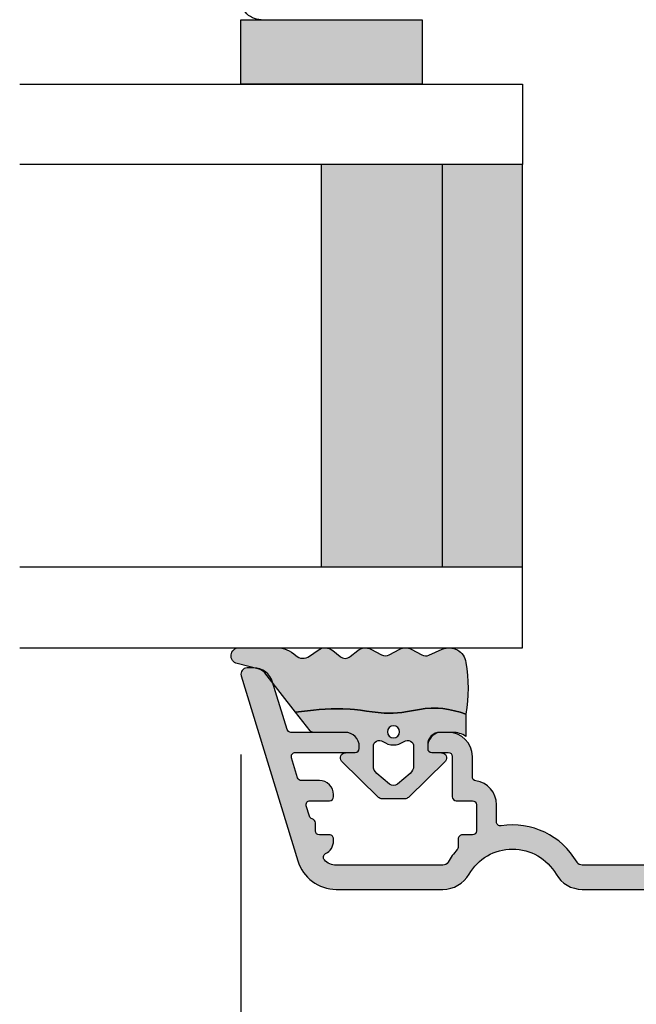
# Model space of a CAD drawing. Units: millimetres. Extents: x -1629 to 923, y -25 to 1533.
# Drawn here: x 7 to 38, y 579 to 628 of the extents above; entities that cross this region are included whole.
import ezdxf

# ---------------------------------------------------------------- set-up
doc = ezdxf.new("R2010")
doc.units = ezdxf.units.MM
doc.header["$LTSCALE"] = 2.5
for name, color, linetype in [('1', 7, 'Continuous'), ('2', 4, 'Continuous'), ('GLAS', 3, 'Continuous'), ('SKR', 6, 'Continuous'), ('WebTekst', 7, 'Continuous')]:
    doc.layers.add(name, color=color, linetype=linetype)
doc.styles.add('DIM', font='calibri.ttf')
doc.dimstyles.new('T-05-TX2.5', dxfattribs={"dimscale": 5, "dimtxt": 2.5, "dimasz": 1.3, "dimexe": 0.8, "dimexo": 0.8, "dimgap": 1, "dimtad": 0, "dimdec": 8, "dimdsep": 46, "dimtxsty": 'DIM', "dimblk": 'OBLIQUE', "dimcen": 1, "dimdle": 0.8, "dimclrd": 256, "dimclre": 1, "dimadec": 8, "dimazin": 2, "dimtfac": 1, "dimtdec": 8, "dimtofl": 0, "dimtmove": 2, "dimatfit": 3, "dimldrblk": 'NONE', "dimfxl": 1, "dimtolj": 1, "dimtzin": 0, "dimarcsym": 0})

# ---------------------------------------------------------------- blocks, each defined once
blk = doc.blocks.new('TPS_Glas_28mm_ WB')
at = {"layer": 'SKR'}
h = blk.add_hatch(color=8, dxfattribs=at)
h.paths.add_polyline_path([(-156.4845522785449, -116.7016057057468), (-176.4845522785449, -116.7016057057468), (-176.4845522785449, -122.7016057057468), (-156.4845522785449, -122.7016057057468)])
h.paths.add_polyline_path([(-156.4845522785449, -122.7016057057468), (-176.484552278545, -122.7016057057468), (-176.484552278545, -126.7016057057468), (-156.4845522785449, -126.7016057057468)])
at = {"layer": 'GLAS'}
for p, q in [((-156.4845522785449, -116.7016057057468), (-176.4845522785449, -116.7016057057468)), ((-176.484552278545, -122.7016057057468), (-156.4845522785449, -122.7016057057468)), ((-156.4845522785449, -126.7016057057468), (-176.4845522785449, -126.7016057057468))]:
    blk.add_line(p, q, dxfattribs=at)
for points in [[(-180.4845522785449, -101.7016057057468), (-180.4845522785454, -126.7016057057468), (-176.4845522785449, -126.7016057057468), (-176.4845522785449, -101.7016057057468)], [(-152.4845522785449, -101.7016057057468), (-152.4845522785449, -126.7016057057468), (-156.4845522785449, -126.7016057057468), (-156.4845522785449, -101.7016057057468)]]:
    blk.add_lwpolyline(points, dxfattribs=at)
blk = doc.blocks.new('20FR63i51UP')
at = {"layer": '2'}
blk.add_lwpolyline([(31.79999996860624, 50.0000000000299, 0.4769755326981591), (30.59208827778866, 50.97814760076369)], format="xyb", dxfattribs=at)
blk = doc.blocks.new('CBF2011')
at = {"layer": 'SKR'}
h = blk.add_hatch(color=9, dxfattribs=at)
h.dxf.hatch_style = 1
edge = h.paths.add_edge_path()
edge.add_arc((33.36739180330489, 29.3724484880526), 1.499999999996113, -60.00000000002558, 1.2988721209694631e-10, ccw=False)
edge.add_arc((35.36739180330214, 25.90834687291774), 2.500000000000008, 119.9999999999939, 239.9999999999941)
edge.add_arc((33.3673918033056, 22.44424525778329), 1.499999999995403, 3.410605131648481e-12, 60.00000000006128, ccw=False)
edge.add_line((34.867391803301, 22.44424525778338), (34.86739180330055, -19.59165312707167))
edge.add_arc((33.86739180329896, -19.59165312707053), 1.000000000001592, 269.99999999993486, 359.99999999993486, ccw=False)
edge.add_line((33.86739180329782, -20.59165312707212), (33.4673918033, -20.59165312707212))
edge.add_arc((33.4673918033, -20.39165312707231), 0.1999999999998181, 180, 270, ccw=False)
edge.add_line((33.26739180330019, -20.39165312707231), (33.26739180329928, -17.19787890337428))
edge.add_arc((33.06739180263688, -17.19787890230605), 0.2000000006623992, 359.9999996939746, 423.612199774562)
edge.add_arc((33.4673918032991, -16.3916531270655), 0.6999999999998268, 180.0000000000177, 243.6122000806256, ccw=False)
edge.add_line((32.76739180329928, -16.39165312706571), (32.76739180329928, -16.31185722995595))
edge.add_arc((32.9673918033, -16.31185722995595), 0.2000000000007276, 90, 180, ccw=False)
edge.add_line((32.9673918033, -16.11185722995522), (33.26739180329928, -16.11185722995613))
edge.add_arc((33.26739180330019, -15.91185722995631), 0.1999999999998181, 269.9999999997394, 360)
edge.add_line((33.4673918033, -15.91185722995631), (33.46739180329818, -12.7916531270608))
edge.add_arc((32.96739180329773, -12.79165312706126), 0.5000000000004547, 5.211020790105087e-11, 90.00000000005213)
edge.add_line((32.96739180329728, -12.2916531270608), (29.06739180329673, -12.29165312706171))
edge.add_arc((29.06739180329673, -12.79165312706171), 0.5, 90, 180)
edge.add_line((28.56739180329673, -12.79165312706171), (28.56739180329764, -15.91185722995631))
edge.add_arc((28.76739180329768, -15.91185722995654), 0.2000000000000455, 179.9999999999349, 269.9999999999349)
edge.add_line((28.76739180329746, -16.11185722995659), (29.06739180329673, -16.11185722995522))
edge.add_arc((29.06739180329673, -16.31185722995595), 0.2000000000007276, 0, 90, ccw=False)
edge.add_line((29.26739180329746, -16.31185722995595), (29.26739180329746, -16.39165312706571))
edge.add_arc((28.56739180329832, -16.39165312706594), 0.699999999999136, -90.00000000005582, 1.858779796748422e-11, ccw=False)
edge.add_line((28.56739180329764, -17.09165312706508), (28.16739027741964, -17.09165312706553))
edge.add_arc((28.16739027742032, -16.39165312706412), 0.7000000000014097, 180.0000000000558, 269.9999999999442, ccw=False)
edge.add_line((27.46739027741891, -16.3916531270648), (27.4673902774171, -9.99165312706062))
edge.add_arc((28.4673902774171, -9.991653127065167), 1, 90, 179.9999999997395, ccw=False)
edge.add_line((28.4673902774171, -8.991653127065167), (28.76739027741512, -8.991653127065167))
edge.add_arc((28.7673902774133, -9.2916531270656), 0.3000000000004341, -78.46304096699117, 89.99999999965331, ccw=False)
edge.add_arc((28.86739027741503, -9.781551075622318), 0.1999999999999911, 101.5369590330059, 179.9999999998707)
edge.add_line((28.66739027741504, -9.781551075621866), (28.66739027741419, -10.59165312705644))
edge.add_arc((28.86739027741423, -10.59165312705848), 0.2000000000000455, 179.9999999994138, 269.9999999999349)
edge.add_line((28.867390277414, -10.79165312705853), (32.96739180329455, -10.79165312706126))
edge.add_arc((32.96739180329455, -10.29165312706126), 0.5, 270, 360)
edge.add_line((33.46739180329455, -10.29165312706126), (33.46739180329455, -9.749911362532277))
edge.add_arc((33.26739180329466, -9.749911362532721), 0.199999999999882, 1.272221872586157e-10, 66.42201230184202)
edge.add_arc((33.46739027741528, -9.291653127091724), 0.3000000000001883, 113.57798769820221, 246.4220123017978, ccw=False)
edge.add_arc((33.26739180329497, -8.833394891650924), 0.1999999999995783, 293.5779876981003, 360.0000000000596)
edge.add_line((33.46739180329455, -8.833394891650716), (33.46739180329455, -5.349911362470795))
edge.add_arc((33.26739180329466, -5.34991136247124), 0.199999999999882, 1.274766316331329e-10, 66.42201230184213)
edge.add_arc((33.46739027741528, -4.891653127030242), 0.3000000000001883, 113.57798769820221, 246.4220123017978, ccw=False)
edge.add_arc((33.26739180329451, -4.433394891590134), 0.1999999999991289, 293.5779876983009, 360.0000000001274)
edge.add_line((33.46739180329364, -4.433394891589689), (33.46739180329455, -3.89165312706071))
edge.add_arc((32.96739180329455, -3.89165312706071), 0.5, 0, 90)
edge.add_line((32.96739180329455, -3.39165312706071), (32.46304086209499, -3.39165312706162))
edge.add_arc((32.463040861934, -3.59165312715486), 0.2000000000932403, 89.99999995388042, 149.9999999693548)
edge.add_arc((32.11663070025831, -3.391653127062529), 0.2000000000931488, 209.9999999999829, 330.000000030931, ccw=False)
edge.add_arc((31.77022053863642, -3.591653127062133), 0.2000000000002872, 29.99999998443262, 89.9999999999084)
edge.add_line((31.77022053863674, -3.391653127061847), (30.46304086209385, -3.391653127063666))
edge.add_arc((30.46304086193282, -3.591653127156895), 0.2000000000932292, 89.99999995386924, 149.9999999689803)
edge.add_arc((30.11663070025831, -3.391653127062529), 0.2000000000931574, 210.0000000002813, 330.00000003063155, ccw=False)
edge.add_arc((29.77022053863786, -3.591653127064159), 0.2000000000000391, 29.99999998484282, 90.00000000004478)
edge.add_line((29.7702205386377, -3.391653127064121), (28.86739027741491, -3.391653127064803))
edge.add_arc((28.86739027741491, -3.591653127065531), 0.2000000000007276, 90, 180)
edge.add_line((28.66739027741419, -3.591653127065531), (28.66739027741595, -4.401755178499872))
edge.add_arc((28.86739027741558, -4.401755178499011), 0.1999999999996298, 180.0000000002468, 258.4630409671122)
edge.add_arc((28.76739027741427, -4.89165312705591), 0.3000000000008901, -89.99999999966411, 78.46304096699782, ccw=False)
edge.add_line((28.76739027741603, -5.191653127056799), (28.467390277418, -5.191653127056799))
edge.add_arc((28.467390277418, -4.191653127056799), 1, 180.0000000002605, 270, ccw=False)
edge.add_line((27.467390277418, -4.191653127061347), (27.467390277418, -3.591653127059619))
edge.add_arc((27.26739027741773, -3.591653127060528), 0.2000000000002728, 2.605510395051359e-10, 89.99999999986973)
edge.add_line((27.26739027741819, -3.391653127060255), (26.06739180329855, -3.391653127059801))
edge.add_arc((26.067391803299, -3.191653127059528), 0.2000000000002728, 180.0000000001303, 269.9999999998697, ccw=False)
edge.add_line((25.86739180329873, -3.191653127059983), (25.86739180329964, -1.743265912277668))
edge.add_arc((26.36739180329953, -1.743265912277659), 0.4999999999998934, 105.00001060927309, 180.0000000000009, ccw=False)
edge.add_line((26.23798219131963, -1.260303023095577), (26.80380838972046, -1.108690237883668))
edge.add_arc((26.93321800170074, -1.591653127065759), 0.500000000000001, 90.00000000003178, 105.0000106093153, ccw=False)
edge.add_line((26.93321800170047, -1.091653127065758), (27.75192183014728, -1.091653127064848))
edge.add_arc((27.75192183014711, -1.291653127064664), 0.1999999999998152, 29.999999999849308, 89.99999999995009, ccw=False)
edge.add_line((27.9251269109041, -1.191653127065212), (28.44474215317273, -2.091653127060756))
edge.add_arc((28.61794723392945, -1.991653127060859), 0.1999999999998062, 209.999999999998, 270.0000000000265)
edge.add_line((28.61794723392954, -2.191653127060665), (33.36739180329509, -2.191653127060665))
edge.add_arc((33.36739180329509, -1.891653127061392), 0.2999999999992724, 270, 360)
edge.add_line((33.66739180329436, -1.891653127061392), (33.66739180330164, 13.70834687292078))
edge.add_arc((33.36739180330146, 13.70834687292169), 0.3000000000001819, 359.9999999998263, 449.9999999998263)
edge.add_line((33.36739180330237, 14.00834687292187), (28.61794723393136, 14.00834687292233))
edge.add_arc((28.61794723393312, 13.80834687292251), 0.1999999999998181, 90.00000000050483, 149.9999948629927)
edge.add_line((28.44474216214216, 13.90834688845159), (27.9251269109041, 13.00834687292233))
edge.add_arc((27.75192183014632, 13.10834687292224), 0.2000000000007291, 270.0000000002768, 330.00000000015064, ccw=False)
edge.add_line((27.75192183014728, 12.90834687292151), (27.13321800170051, 12.90834687292151))
edge.add_arc((27.13321800170079, 13.40834687292151), 0.5000000000000018, 254.9999893906847, 269.9999999999682, ccw=False)
edge.add_line((27.0038083897205, 12.92538398373942), (26.43798219131968, 13.07699676895133))
edge.add_arc((26.56739180329958, 13.55995965813341), 0.4999999999998923, 179.999999999999, 254.9999893907269, ccw=False)
edge.add_line((26.06739180329969, 13.55995965813342), (26.06739180329969, 15.00834687292187))
edge.add_arc((26.2673918032995, 15.00834687292096), 0.1999999999998181, 89.99999999973949, 179.9999999997395, ccw=False)
edge.add_line((26.26739180330041, 15.20834687292078), (33.36739180329873, 15.2083468729226))
edge.add_arc((33.36739180329873, 15.50834687292187), 0.2999999999992724, 270, 360)
edge.add_line((33.667391803298, 15.50834687292187), (33.66739180329846, 22.44424525778338))
edge.add_arc((33.36739180329692, 22.44424525778376), 0.300000000001539, 359.9999999999267, 419.99999999965)
edge.add_arc((35.36739180435502, 25.9083468707269), 3.699999998626919, 171.1626160479838, 239.99999996884628, ccw=False)
edge.add_arc((31.51369123303737, 26.50750619504299), 0.1999999999998605, 351.1626160788388, 450.0000000000356)
edge.add_line((31.51369123303725, 26.70750619504285), (30.6628690797525, 26.70750619504285))
edge.add_arc((30.66286908417761, 27.90750619121154), 1.199999996168685, 188.2132105357881, 269.99999978871654, ccw=False)
edge.add_arc((29.2772284414423, 27.7075061950415), 0.1999999999984377, 8.213210747352402, 90.00000000051499)
edge.add_line((29.2772284414405, 27.90750619503994), (28.26739180330223, 27.90750619503994))
edge.add_arc((28.26739180330286, 29.10750619504061), 1.200000000000671, 179.9999999999973, 269.9999999999701, ccw=False)
edge.add_line((27.06739180330219, 29.10750619504067), (27.06739180329549, 29.52750619502964))
edge.add_arc((27.66739180329404, 29.52750619502964), 0.5999999999985448, 89.99999999986971, 180, ccw=False)
edge.add_line((27.6673918032954, 30.12750619502819), (27.86739180329545, 30.12750619502819))
edge.add_arc((27.86739180329482, 29.92750619502752), 0.2000000000006708, -1.63140612130519e-11, 89.99999999982089, ccw=False)
edge.add_line((28.06739180329549, 29.92750619502746), (28.06739180330037, 29.10750619504067))
edge.add_arc((28.26739180330115, 29.10750619504072), 0.2000000000007844, 180.0000000000163, 269.9999999998534)
edge.add_line((28.26739180330064, 28.90750619503994), (30.26286907974945, 28.90750619503994))
edge.add_arc((30.26286907974874, 28.70750619503919), 0.2000000000007525, 7.219114195322618e-12, 89.99999999979752, ccw=False)
edge.add_line((30.4628690797495, 28.70750619503921), (30.46286907975222, 27.90750619504358))
edge.add_arc((30.66286907975307, 27.90750619504369), 0.2000000000008413, 180.0000000000326, 269.9999999998371)
edge.add_line((30.6628690797525, 27.70750619504285), (31.96286907975222, 27.70750619503557))
edge.add_arc((31.96286907975143, 27.90750619503619), 0.2000000000006139, 270.000000000228, 360.0000000000326)
edge.add_line((32.16286907975204, 27.9075061950363), (32.1628690797575, 28.40795075673411))
edge.add_arc((32.36286907975495, 28.40795075673738), 0.199999999997452, 90.00000000029922, 180.0000000009374, ccw=False)
edge.add_line((32.36286907975391, 28.60795075673483), (32.75927039211324, 28.60795075673483))
edge.add_arc((32.75927038852732, 28.8079507553591), 0.1999999986242642, 270.0000010272897, 311.9705925117518)
edge.add_arc((35.36739180330031, 25.90834687291542), 3.700000000001366, 119.99999999997371, 131.9705914848552, ccw=False)
edge.add_arc((33.36739180329939, 29.37244848805577), 0.3000000000013399, 300.000000000228, 360.0000000000455)
edge.add_line((33.66739180330073, 29.372448488056), (33.66739180330005, 34.67081395820166))
edge.add_arc((32.8673918032918, 34.67081395819336), 0.8000000000082537, 5.948909476147986e-10, 47.55770111385339)
edge.add_arc((33.27230022649944, 35.11358835766202), 0.2000000000004716, 47.55770111377831, 154.0751098539431)
edge.add_arc((32.46286907975145, 35.50706163334409), 0.7000000000005008, 270.00000000006344, 334.07510985369424, ccw=False)
edge.add_line((32.46286907975222, 34.80706163334359), (32.36286907975391, 34.80706163334359))
edge.add_arc((32.36286907975277, 35.0070616333425), 0.1999999999989086, 179.9999999994789, 270.0000000003257, ccw=False)
edge.add_line((32.16286907975386, 35.00706163334432), (32.16286907975204, 35.50750619504213))
edge.add_arc((31.96286907975143, 35.50750619504224), 0.2000000000006139, 359.9999999999674, 449.999999999772)
edge.add_line((31.96286907975222, 35.70750619504285), (31.56286907975077, 35.70750619504285))
edge.add_arc((31.56286905906771, 35.90750621143381), 0.2000000163909601, 193.2068244581515, 270.00000592525885, ccw=False)
edge.add_arc((31.1734483594789, 35.81611949552173), 0.2000000000008356, 13.20681853292405, 72.99999999972978)
edge.add_line((31.23192270042459, 36.00738044671486), (30.7213434206988, 36.16348019784452))
edge.add_arc((30.66286907975442, 35.97221924665146), 0.2000000000003822, 73.00000000008396, 179.9999999999308)
edge.add_line((30.46286907975404, 35.9722192466517), (30.46286907975063, 35.00706163334432))
edge.add_arc((30.2628690797499, 35.00706163334432), 0.2000000000007276, -89.99999999980457, 0, ccw=False)
edge.add_line((30.26286907975059, 34.80706163334359), (30.1628690797525, 34.80706163334359))
edge.add_arc((30.16286907975324, 35.50706163334461), 0.7000000000010118, 179.9999999997255, 269.9999999999395, ccw=False)
edge.add_line((29.46286907975222, 35.50706163334796), (29.46286907975541, 36.40024220069351))
edge.add_arc((29.26286907975579, 36.40024220069418), 0.1999999999996191, 359.9999999998087, 432.9999999999085)
edge.add_line((29.32134342070053, 36.59150315188633), (28.32586614423762, 36.89585109799843))
edge.add_arc((28.26739180329324, 36.70459014680561), 0.2000000000001512, 73.00000000006371, 180)
edge.add_line((28.06739180329309, 36.70459014680561), (28.06739180330196, 33.72750619504529))
edge.add_arc((27.86739180329805, 33.72750619504848), 0.2000000000039108, 270.00000000091194, 359.99999999908806, ccw=False)
edge.add_line((27.86739180330123, 33.52750619504457), (27.76739180330269, 33.52750619504457))
edge.add_arc((27.76739180330229, 34.22750619504467), 0.7000000000001023, 179.9999999999767, 270.00000000003257, ccw=False)
edge.add_line((27.06739180330219, 34.22750619504495), (27.06739180330219, 36.92347474954765))
edge.add_arc((26.867391803302, 36.92347474954769), 0.200000000000184, 359.9999999999878, 432.999999999993)
edge.add_line((26.92586614424663, 37.11473570074047), (24.57502009857721, 37.83346146428555))
edge.add_arc((24.86739180330217, 38.7897662202496), 1.000000000001625, 179.9999999999984, 252.9999999998953, ccw=False)
edge.add_line((23.86739180330055, 38.78976622024963), (23.86739180329964, 39.10834687292042))
edge.add_arc((24.16739180330002, 39.10834687292039), 0.3000000000003773, 72.99999999998869, 179.9999999999946, ccw=False)
edge.add_line((24.255103314717, 39.39523829970965), (33.45213521274631, 36.58342347012619))
edge.add_arc((32.86739180329796, 34.67081395819829), 2.000000000002587, 9.652012522565201e-11, 72.9999999999365, ccw=False)
edge.add_line((34.86739180330055, 34.67081395820166), (34.867391803301, 29.372448488056))
at = {"layer": '1', "linetype": 'Continuous'}
blk.add_lwpolyline([(34.867391803301, 29.372448488056, -0.2679491924318492), (34.11739180330237, 28.07341038237898, 0.5773502691896271), (34.11739180330191, 23.74328336345677, -0.2679491924313937), (34.867391803301, 22.44424525778338), (34.86739180330055, -19.59165312707167), (34.86739180330055, -19.59165312707167, -0.414213562373095), (33.86739180329782, -20.59165312707212), (33.4673918033, -20.59165312707212, -0.414213562373095), (33.26739180330019, -20.39165312707231), (33.26739180329928, -17.19787890337428, 0.2849150466386496), (33.15628069264629, -17.01871761882702, -0.2849150466387504), (32.76739180329928, -16.39165312706571), (32.76739180329928, -16.31185722995595, -0.414213562373095), (32.9673918033, -16.11185722995522), (33.26739180329928, -16.11185722995613, 0.414213562374427), (33.4673918033, -15.91185722995631), (33.46739180329818, -12.7916531270608, 0.4142135623730951), (32.96739180329728, -12.2916531270608), (29.06739180329673, -12.29165312706171, 0.414213562373095), (28.56739180329673, -12.79165312706171), (28.56739180329764, -15.91185722995631, 0.414213562373095), (28.76739180329746, -16.11185722995659), (29.06739180329673, -16.11185722995522, -0.414213562373095), (29.26739180329746, -16.31185722995595), (29.26739180329746, -16.39165312706571, -0.4142135623734756), (28.56739180329764, -17.09165312706508), (28.16739027741964, -17.09165312706553, -0.4142135623725243), (27.46739027741891, -16.3916531270648), (27.4673902774171, -9.99165312706062, -0.4142135623717631), (28.4673902774171, -8.991653127065167), (28.76739027741512, -8.991653127065167, -0.9040691056141521), (28.82739027741438, -9.585591896199805, 0.3563939586910297), (28.66739027741504, -9.781551075621866), (28.66739027741419, -10.59165312705644, 0.4142135623757589), (28.867390277414, -10.79165312705853), (32.96739180329455, -10.79165312706126, 0.414213562373095), (33.46739180329455, -10.29165312706126), (33.46739180329455, -9.749911362532277, 0.298217533164276), (33.34739119294277, -9.56660806835642, -0.6546560490956698), (33.34739119294277, -9.016698185827028, 0.2982175331654352), (33.46739180329455, -8.833394891650716), (33.46739180329455, -5.349911362470795, 0.298217533164276), (33.34739119294277, -5.166608068294938, -0.6546560490956698), (33.34739119294277, -4.616698185765546, 0.298217533164806), (33.46739180329364, -4.433394891589689), (33.46739180329455, -3.89165312706071, 0.414213562373095), (32.96739180329455, -3.39165312706071), (32.46304086209499, -3.39165312706162, 0.2679491925034903), (32.28983578114985, -3.491653127015599, -0.5773502693696743), (31.94342561942072, -3.49165312710905, 0.2679491925034978), (31.77022053863674, -3.391653127061847), (30.46304086209385, -3.391653127063666, 0.2679491925017904), (30.28983578114934, -3.491653127016509, -0.5773502693661962), (29.94342561942123, -3.491653127109959, 0.267949192502217), (29.7702205386377, -3.391653127064121), (28.86739027741491, -3.391653127064803, 0.414213562373095), (28.66739027741419, -3.591653127065531), (28.66739027741595, -4.401755178499872, 0.3563939586910312), (28.8273902774154, -4.597714357921252, -0.9040691056142918), (28.76739027741603, -5.191653127056799), (28.467390277418, -5.191653127056799, -0.4142135623717631), (27.467390277418, -4.191653127061347), (27.467390277418, -3.591653127059619, 0.4142135623710971), (27.26739027741819, -3.391653127060255), (26.06739180329855, -3.391653127059801, -0.4142135623717632), (25.86739180329873, -3.191653127059983), (25.86739180329964, -1.743265912277668, -0.339454207237541), (26.23798219131963, -1.260303023095577), (26.80380838972046, -1.108690237883668, -0.06554350930583755), (26.93321800170047, -1.091653127065758), (27.75192183014728, -1.091653127064848, -0.2679491924315934), (27.9251269109041, -1.191653127065212), (28.44474215317273, -2.091653127060756, 0.267949192431256), (28.61794723392954, -2.191653127060665), (33.36739180329509, -2.191653127060665, 0.414213562373095), (33.66739180329436, -1.891653127061392), (33.66739180330164, 13.70834687292078, 0.414213562373095), (33.36739180330237, 14.00834687292187), (28.61794723393136, 14.00834687292233, 0.2679491684050558), (28.44474216214216, 13.90834688845159), (27.9251269109041, 13.00834687292233, -0.2679491924305327), (27.75192183014728, 12.90834687292151), (27.13321800170051, 12.90834687292151, -0.0655435093058375), (27.0038083897205, 12.92538398373942), (26.43798219131968, 13.07699676895133, -0.3394542072375409), (26.06739180329969, 13.55995965813342), (26.06739180329969, 15.00834687292187, -0.414213562373095), (26.26739180330041, 15.20834687292078), (33.36739180329873, 15.2083468729226, 0.414213562373095), (33.667391803298, 15.50834687292187), (33.66739180329846, 22.44424525778338, 0.2679491924298285), (33.51739180329928, 22.70405287891951, -0.3097304670026899), (31.7113169034465, 26.47678007593747, 0.4601462514540623), (31.51369123303725, 26.70750619504285), (30.6628690797525, 26.70750619504285, -0.3728246930473963), (29.47517710514016, 27.7360776237703, 0.3728246930485601), (29.2772284414405, 27.90750619503994), (28.26739180330223, 27.90750619503994, -0.4142135623729563), (27.06739180330219, 29.10750619504067), (27.06739180329549, 29.52750619502964, -0.414213562373761), (27.6673918032954, 30.12750619502819), (27.86739180329545, 30.12750619502819, -0.4142135623722626), (28.06739180329549, 29.92750619502746), (28.06739180330037, 29.10750619504067, 0.4142135623722627), (28.26739180330064, 28.90750619503994), (30.26286907974945, 28.90750619503994, -0.4142135623720232), (30.4628690797495, 28.70750619503921), (30.46286907975222, 27.90750619504358, 0.4142135623720961), (30.6628690797525, 27.70750619504285), (31.96286907975222, 27.70750619503557, 0.4142135623720961), (32.16286907975204, 27.9075061950363), (32.1628690797575, 28.40795075673411, -0.4142135623763522), (32.36286907975391, 28.60795075673483), (32.75927039211324, 28.60795075673483, 0.1852063214064706), (32.89302020632503, 28.65925312360666, -0.05227910885599702), (33.51739180330109, 29.11264086691987, 0.2679491924302706), (33.66739180330073, 29.372448488056), (33.66739180330005, 34.67081395820166, 0.210540300170018), (33.40726970090081, 35.26117982414978, 0.501403618581425), (33.0924266383327, 35.20102686336865, -0.2871000944648494), (32.46286907975222, 34.80706163334359), (32.36286907975391, 34.80706163334359, -0.4142135623774238), (32.16286907975386, 35.00706163334432), (32.16286907975204, 35.50750619504213, 0.4142135623720961), (31.96286907975222, 35.70750619504285), (31.56286907975077, 35.70750619504285, -0.3482034849762518), (31.36815870365767, 35.86181284153751, 0.2669822193345618), (31.23192270042459, 36.00738044671486), (30.7213434206988, 36.16348019784452, 0.5040414943238549), (30.46286907975404, 35.9722192466517), (30.46286907975063, 35.00706163334432, -0.4142135623720961), (30.26286907975059, 34.80706163334359), (30.1628690797525, 34.80706163334359, -0.4142135623741893), (29.46286907975222, 35.50706163334796), (29.46286907975541, 36.40024220069351, 0.3297505471407996), (29.32134342070053, 36.59150315188633), (28.32586614423762, 36.89585109799843, 0.5040414943243444), (28.06739180329309, 36.70459014680561), (28.06739180330196, 33.72750619504529, -0.4142135623637715), (27.86739180330123, 33.52750619504457), (27.76739180330269, 33.52750619504457, -0.4142135623733803), (27.06739180330219, 34.22750619504495), (27.06739180330219, 36.92347474954765, 0.329750547140337), (26.92586614424663, 37.11473570074047), (24.57502009857721, 37.83346146428555, -0.3297505471398188), (23.86739180330055, 38.78976622024963), (23.86739180329964, 39.10834687292042, -0.5040414943247286), (24.255103314717, 39.39523829970965), (33.45213521274631, 36.58342347012619, -0.3297505471395425), (34.86739180330055, 34.67081395820166)], format="xyb", close=True, dxfattribs=at)
blk = doc.blocks.new('2522-2012')
at = {"layer": 'SKR'}
h = blk.add_hatch(color=8, dxfattribs=at)
h.dxf.hatch_style = 1
edge = h.paths.add_edge_path()
edge.add_arc((1.546455571160019, 13.20990128696688), 0.4999999999999667, 193.9382243299437, 231.9999999999941)
edge.add_line((1.23862483349717, 12.81589591016358), (3.20000000000141, 11.28350168438584))
edge.add_line((3.20000000000141, 11.28350168438584), (3.163779071298336, 10.98972569906714))
edge.add_line((3.163779071298336, 10.98972569906714), (3.128966228007585, 10.69597069071158))
edge.add_line((3.128966228007585, 10.69597069071158), (3.096969555541818, 10.40225763628227))
edge.add_line((3.096969555541818, 10.40225763628227), (3.069197139313246, 10.10860751274235))
edge.add_line((3.069197139313246, 10.10860751274235), (3.04705706473419, 9.815041297054947))
edge.add_line((3.04705706473419, 9.815041297054947), (3.031957417217427, 9.521579966183182))
edge.add_line((3.031957417217427, 9.521579966183182), (3.025306282175052, 9.228244497090216))
edge.add_line((3.025306282175052, 9.228244497090216), (3.028511745019614, 8.935055866739134))
edge.add_line((3.028511745019614, 8.935055866739134), (3.048056276764896, 8.574606322608574))
edge.add_line((3.048056276764896, 8.574606322608574), (3.069644053451725, 8.349197104289402))
edge.add_line((3.069644053451725, 8.349197104289402), (3.105506532185473, 8.05650876790233))
edge.add_line((3.105506532185473, 8.05650876790233), (3.145666927253615, 7.763913235935988))
edge.add_line((3.145666927253615, 7.763913235935988), (3.185209981632624, 7.47135354291828))
edge.add_line((3.185209981632624, 7.47135354291828), (3.219220438298748, 7.178772723377179))
edge.add_line((3.219220438298748, 7.178772723377179), (3.24278304022846, 6.886113811840588))
edge.add_line((3.24278304022846, 6.886113811840588), (3.250982530398232, 6.593319842836465))
edge.add_line((3.250982530398232, 6.593319842836465), (3.247042025592805, 6.429506974232609))
edge.add_line((3.247042025592805, 6.429506974232609), (3.207550856386206, 6.007220781488641))
edge.add_line((3.207550856386206, 6.007220781488641), (3.163029634955819, 5.714150631295141))
edge.add_line((3.163029634955819, 5.714150631295141), (3.112469633625096, 5.421314488519286))
edge.add_line((3.112469633625096, 5.421314488519286), (3.062830987834786, 5.12889995045164))
edge.add_line((3.062830987834786, 5.12889995045164), (3.021073833025866, 4.837094614382792))
edge.add_line((3.021073833025866, 4.837094614382792), (2.994158304639541, 4.546086077603363))
edge.add_line((2.994158304639541, 4.546086077603363), (2.991203225607251, 4.19917183086487))
edge.add_line((2.991203225607251, 4.19917183086487), (3.011549054948887, 3.967171828438339))
edge.add_line((3.011549054948887, 3.967171828438339), (3.059127713003136, 3.679287850413388))
edge.add_line((3.059127713003136, 3.679287850413388), (3.125524548560975, 3.39215888791189))
edge.add_line((3.125524548560975, 3.39215888791189), (3.204466835787798, 3.105533269092675))
edge.add_line((3.204466835787798, 3.105533269092675), (3.289681848849114, 2.819159322114601))
edge.add_arc((2.009185732785951, 10.41925409056119), 7.70721160943581, 260.4363835967881, 279.56361640321126, ccw=False)
edge.add_arc((0.840411840737147, 3.652390814174162), 0.8406881554408345, 156.1290312285407, 262.36315521530344, ccw=False)
edge.add_line((0.07163689053390954, 3.99259906016259), (0.3657836476993452, 4.657288000712214))
edge.add_arc((-7.864819906444609e-12, 4.819159317102999), 0.4000000000000973, 336.129031228551, 388.0724830957431)
edge.add_line((0.3529411890788197, 5.00739458756567), (0.07058938661396041, 5.536804302641073))
edge.add_arc((0.6000011702439645, 5.819157208334905), 0.6000000000000436, 151.9277064303732, 208.0724830957295, ccw=False)
edge.add_line((0.0705884526345244, 6.101508362810037), (0.3529418117318528, 6.630925214119642))
edge.add_arc((-7.774225707635196e-12, 6.819159317103015), 0.4000000000000066, 331.9277064303793, 388.0725178077512)
edge.add_line((0.3529410750385296, 7.007394801391087), (0.07058955767445241, 7.536803209462235))
edge.add_arc((0.6000011702439183, 7.819156435894287), 0.5999999999999935, 140.8854196230169, 208.0725178077462, ccw=False)
edge.add_line((0.1344696360363287, 8.197680399017258), (0.4346066852037893, 8.566806992268312))
edge.add_arc((0.1242523031181975, 8.81915632211456), 0.4000000334419739, 320.8854196230259, 399.1146564407748)
edge.add_line((0.4346063501936897, 9.071506063975818), (0.1344689683164688, 9.440632065283651))
edge.add_arc((0.6000000000090528, 9.819156646429025), 0.6000000000000356, 144.2462190983882, 219.1146564407733, ccw=False)
edge.add_line((0.1130787443846657, 10.16973857811007), (0.4223257062797074, 10.59924992874303))
edge.add_arc((-0.009616751368699106, 10.91024728083763), 0.5322533604677345, 324.24621909833, 403.1538621778851)
edge.add_arc((1.400000000008862, 12.23183105164999), 1.399999999999994, 179.9999999999946, 223.1538621779311, ccw=False)
edge.add_line((8.86757334228605e-12, 12.23183105165012), (8.86757334228605e-12, 14.09292697354664))
edge.add_arc((0.3999999984742253, 14.09292697354661), 0.3999999984653578, 13.938224329932893, 179.9999999999957, ccw=False)
edge.add_line((0.7882223968781545, 14.18927721044194), (1.061177571293342, 13.08946349038555))
h = blk.add_hatch(color=8, dxfattribs=at)
h.dxf.hatch_style = 1
edge = h.paths.add_edge_path()
edge.add_line((7.50000000000141, 5.852326705641208), (7.50000000000141, 6.985991938587768))
edge.add_arc((7.25000000000141, 6.985991938587768), 0.25, 0, 44.34615606137239)
edge.add_line((7.428782468870912, 7.160739839361785), (5.626773553766775, 9.004353418352899))
edge.add_arc((5.468811126655175, 8.810580682744373), 0.2500000028883983, 50.81327764361491, 180.0000010064517)
edge.add_line((5.218811123766777, 8.810580678352899), (5.200000000004124, 8.319159322126312))
edge.add_arc((5.000000000001801, 8.319159322127948), 0.2000000000023228, 270.00000000045696, 359.9999999995312, ccw=False)
edge.add_line((5.000000000003396, 8.119159322125626), (4.900000000004454, 8.119159322125626))
edge.add_arc((4.897100941633727, 8.816260263755005), 0.6971069698116668, 179.7617233864504, 270.238276613475, ccw=False)
edge.add_line((4.200000000004351, 8.819159322126637), (4.20000000000141, 9.047229232114603))
edge.add_line((4.20000000000141, 9.047229232114603), (4.20000000000141, 10.40466954016571))
edge.add_arc((4.000000000001458, 10.4046695401656), 0.1999999999999513, 3.212360228278933e-11, 52.00000000001764)
edge.add_line((4.123132295066512, 10.56227169088694), (3.20000000000141, 11.28350168438584))
edge.add_line((3.20000000000141, 11.28350168438584), (3.163779071298336, 10.98972569906714))
edge.add_line((3.163779071298336, 10.98972569906714), (3.128966228007641, 10.69597069071158))
edge.add_line((3.128966228007641, 10.69597069071158), (3.09696955554179, 10.40225763628227))
edge.add_line((3.09696955554179, 10.40225763628227), (3.069197139313189, 10.10860751274235))
edge.add_line((3.069197139313189, 10.10860751274235), (3.047057064734247, 9.815041297054947))
edge.add_line((3.047057064734247, 9.815041297054947), (3.031957417217399, 9.521579966183182))
edge.add_line((3.031957417217399, 9.521579966183182), (3.025306282175052, 9.228244497090216))
edge.add_line((3.025306282175052, 9.228244497090216), (3.028511745019614, 8.935055866739134))
edge.add_line((3.028511745019614, 8.935055866739134), (3.048056276764925, 8.574606322608574))
edge.add_line((3.048056276764925, 8.574606322608574), (3.069644053451697, 8.349197104289402))
edge.add_line((3.069644053451697, 8.349197104289402), (3.105506532185444, 8.05650876790233))
edge.add_line((3.105506532185444, 8.05650876790233), (3.145666927253615, 7.763913235935988))
edge.add_line((3.145666927253615, 7.763913235935988), (3.185209981632568, 7.47135354291828))
edge.add_line((3.185209981632568, 7.47135354291828), (3.21922043829872, 7.178772723377179))
edge.add_line((3.21922043829872, 7.178772723377179), (3.242783040228488, 6.886113811840588))
edge.add_line((3.242783040228488, 6.886113811840588), (3.250982530398289, 6.593319842836465))
edge.add_line((3.250982530398289, 6.593319842836465), (3.247042025592805, 6.429506974232609))
edge.add_line((3.247042025592805, 6.429506974232609), (3.207550856386206, 6.007220781488641))
edge.add_line((3.207550856386206, 6.007220781488641), (3.163029634955905, 5.714150631295141))
edge.add_line((3.163029634955905, 5.714150631295141), (3.112469633625039, 5.421314488519286))
edge.add_line((3.112469633625039, 5.421314488519286), (3.062830987834701, 5.12889995045164))
edge.add_line((3.062830987834701, 5.12889995045164), (3.021073833025895, 4.837094614382792))
edge.add_line((3.021073833025895, 4.837094614382792), (2.994158304639569, 4.546086077603363))
edge.add_line((2.994158304639569, 4.546086077603363), (2.991203225607251, 4.19917183086487))
edge.add_line((2.991203225607251, 4.19917183086487), (3.011549054948915, 3.967171828438339))
edge.add_line((3.011549054948915, 3.967171828438339), (3.059127713003136, 3.679287850413388))
edge.add_line((3.059127713003136, 3.679287850413388), (3.125524548560946, 3.39215888791189))
edge.add_line((3.125524548560946, 3.39215888791189), (3.204466835787741, 3.105533269092675))
edge.add_line((3.204466835787741, 3.105533269092675), (3.289681848849085, 2.819159322114601))
edge.add_line((3.289681848849085, 2.819159322114601), (4.400811543602174, 2.819159322114601))
edge.add_arc((5.400000000001498, 3.483706106471088), 1.200000000000087, 179.9999999999911, 213.6273436604349, ccw=False)
edge.add_line((4.20000000000141, 3.483706106471274), (4.199999999997658, 4.119159322110701))
edge.add_arc((4.903322252004264, 4.006950028094486), 0.7122170426430843, 90.26726643282598, 170.9353228559598, ccw=False)
edge.add_line((4.900000000004454, 4.719159322103565), (5.000000000003396, 4.719159322103565))
edge.add_arc((5.000000000001801, 4.519159322101242), 0.2000000000023228, 4.686739885073621e-10, 89.99999999954298, ccw=False)
edge.add_line((5.200000000004124, 4.519159322102878), (5.218811123766777, 4.027737965876291))
edge.add_arc((5.468811126655175, 4.027737961484817), 0.2500000028883979, 179.9999989935484, 309.1867223563852)
edge.add_line((5.626773553766775, 3.833965225876292), (7.428782468870901, 5.677578804867181))
edge.add_arc((7.25000000000141, 5.852326705641207), 0.2499999999999995, 315.6538439386243, 360.0000000000001)
edge = h.paths.add_edge_path(flags=16)
edge.add_arc((3.911461495777085, 6.419159322114662), 0.9115335689506578, -35.38944883375672, 35.38944883382533, ccw=False)
edge.add_arc((4.900299904913515, 5.719159322114896), 0.3000000000000737, 144.9930816621668, 269.9999999999936)
edge.add_line((4.900299904913481, 5.419159322114822), (5.865007746506308, 5.419159322114709))
edge.add_arc((5.86500774650635, 5.919159322114751), 0.5000000000000426, 269.9999999999951, 319.9999999999937)
edge.add_line((6.248029968065836, 5.597765517271412), (6.775452352896991, 6.226323039208481))
edge.add_arc((6.545639019961243, 6.419159322114481), 0.300000000000067, 320.000000000001, 399.9999999999989)
edge.add_line((6.775452352896991, 6.611995605020482), (6.248029968065836, 7.24055312695755))
edge.add_arc((5.865007746506349, 6.919159322114211), 0.5000000000000426, 40.0000000000063, 90.00000000000482)
edge.add_line((5.865007746506308, 7.419159322114254), (4.900299904913481, 7.419159322114254))
edge.add_arc((4.900299904909377, 7.119159322116419), 0.2999999999978349, 89.99999999921614, 215.0069183383896)
edge = h.paths.add_edge_path(flags=16)
edge.add_arc((4.171936830001414, 6.419159322114595), 0.3, 0, 360)
at = {"layer": '1'}
blk.add_lwpolyline([(1.083035245701012, 13.02217381974008, 0.1314197555806351), (1.23862483349717, 12.81589591016358, -0.1676197170760212), (1.061177571293342, 13.08946349038555), (0.7882223968781545, 14.18927721044194, 0.8852059114580734), (8.86757334228605e-12, 14.09292697354664), (8.86757334228605e-12, 12.23183105165012, 0.1905515702866857), (0.3786725217890989, 11.27428722381063, -0.3585818217987869), (0.4223257062797074, 10.59924992874303), (0.1130787443846657, 10.16973857811007, 0.3388141857698295), (0.1344689683164688, 9.440632065283651), (0.4346063501936897, 9.071506063975818, -0.3552446354143372), (0.4346066852037893, 8.566806992268312), (0.1344696360363287, 8.197680399017258, 0.3018563751077937), (0.07058955767445241, 7.536803209462235), (0.3529410750385296, 7.007394801391087, -0.249999246671392), (0.3529418117318528, 6.630925214119642), (0.0705884526345244, 6.101508362810037, 0.2499990857454805), (0.07058938661396041, 5.536804302641073), (0.3529411890788197, 5.00739458756567, -0.2306083169944232), (0.3657836476993452, 4.657288000712214), (0.07163689053390954, 3.99259906016259, 0.4998577598232761), (0.7286896167227042, 2.819159322114615, 0.08365260905167482), (3.289681848849114, 2.819159322114601), (3.204466835787798, 3.105533269092675), (3.125524548560975, 3.39215888791189), (3.059127713003136, 3.679287850413388), (3.011549054948887, 3.967171828438339), (2.991203225607251, 4.19917183086487), (2.994158304639541, 4.546086077603363), (3.021073833025866, 4.837094614382792), (3.062830987834786, 5.12889995045164), (3.112469633625096, 5.421314488519286), (3.163029634955819, 5.714150631295141), (3.207550856386206, 6.007220781488641), (3.247042025592805, 6.429506974232609), (3.250982530398232, 6.593319842836465), (3.24278304022846, 6.886113811840588), (3.219220438298748, 7.178772723377179), (3.185209981632624, 7.47135354291828), (3.145666927253615, 7.763913235935988), (3.105506532185473, 8.05650876790233), (3.069644053451725, 8.349197104289402), (3.048056276764896, 8.574606322608574), (3.028511745019614, 8.935055866739134), (3.025306282175052, 9.228244497090216), (3.031957417217427, 9.521579966183182), (3.04705706473419, 9.815041297054947), (3.069197139313246, 10.10860751274235), (3.096969555541818, 10.40225763628227), (3.128966228007585, 10.69597069071158), (3.163779071298336, 10.98972569906714), (3.20000000000141, 11.28350168438584), (1.23862483349717, 12.81589591016358)], format="xyb", dxfattribs=at)
for points in [[(7.50000000000141, 5.852326705641208), (7.50000000000141, 6.985991938587768, 0.1959482295631498), (7.428782468870912, 7.160739839361785), (5.626773553766775, 9.004353418352899, 0.6320926789999971), (5.218811123766777, 8.810580678352899), (5.200000000004124, 8.319159322126312, -0.4142135623683625), (5.000000000003396, 8.119159322125626), (4.900000000004454, 8.119159322125626, -0.4166517826772015), (4.200000000004351, 8.819159322126637), (4.200000000004351, 8.819159322126637), (4.20000000000141, 9.047229232114603), (4.20000000000141, 10.40466954016571, 0.2308681911254965), (4.123132295066512, 10.56227169088694), (3.20000000000141, 11.28350168438584), (3.163779071298336, 10.98972569906714), (3.128966228007641, 10.69597069071158), (3.09696955554179, 10.40225763628227), (3.069197139313189, 10.10860751274235), (3.047057064734247, 9.815041297054947), (3.031957417217399, 9.521579966183182), (3.025306282175052, 9.228244497090216), (3.028511745019614, 8.935055866739134), (3.048056276764925, 8.574606322608574), (3.069644053451697, 8.349197104289402), (3.105506532185444, 8.05650876790233), (3.145666927253615, 7.763913235935988), (3.185209981632568, 7.47135354291828), (3.21922043829872, 7.178772723377179), (3.242783040228488, 6.886113811840588), (3.250982530398289, 6.593319842836465), (3.247042025592805, 6.429506974232609), (3.207550856386206, 6.007220781488641), (3.163029634955905, 5.714150631295141), (3.112469633625039, 5.421314488519286), (3.062830987834701, 5.12889995045164), (3.021073833025895, 4.837094614382792), (2.994158304639569, 4.546086077603363), (2.991203225607251, 4.19917183086487), (3.011549054948915, 3.967171828438339), (3.059127713003136, 3.679287850413388), (3.125524548560946, 3.39215888791189), (3.204466835787741, 3.105533269092675), (3.289681848849085, 2.819159322114601), (4.400811543602174, 2.819159322114601, -0.147789065590237), (4.20000000000141, 3.483706106471274), (4.199999999997658, 4.119159322110701, -0.3672748512425718), (4.900000000004454, 4.719159322103565), (5.000000000003396, 4.719159322103565, -0.4142135623683627), (5.200000000004124, 4.519159322102878), (5.218811123766777, 4.027737965876291, 0.632092678999998), (5.626773553766775, 3.833965225876292), (7.428782468870901, 5.677578804867181, 0.1959482295631648)], [(4.654575070840927, 6.947056719228684, -0.3190392580213163), (4.65457507084156, 5.89126192500153, 0.6068561995813383), (4.900299904913481, 5.419159322114822), (5.865007746506308, 5.419159322114709, 0.2216946626429333), (6.248029968065836, 5.597765517271412), (6.775452352896991, 6.226323039208481, 0.3639702342661918), (6.775452352896991, 6.611995605020482), (6.248029968065836, 7.24055312695755, 0.2216946626429332), (5.865007746506308, 7.419159322114254), (4.900299904913481, 7.419159322114254, 0.6068561995893781)]]:
    blk.add_lwpolyline(points, format="xyb", close=True, dxfattribs=at)
blk.add_circle((4.171936830001414, 6.419159322114595), 0.3, dxfattribs=at)
blk = doc.blocks.new('_OBLIQUE')
at = {"color": 0, "linetype": 'ByBlock'}
blk.add_line((-0.5, -0.5), (0.5, 0.5), dxfattribs=at)
blk = doc.blocks.new('*D82')
at = {"layer": 'DEFPOINTS', "color": 0, "transparency": 16777216}
for p in [(136.4058713563285, 608.7463865220501), (18.405871356341, 595.7463865220417), (136.4058713563285, 570.4793370596653)]:
    blk.add_point(p, dxfattribs=at)
at = {"layer": 'WebTekst', "color": 1, "lineweight": -2, "transparency": 16777216}
for p, q in [((136.4058713563285, 604.7463865220501), (136.4058713563285, 566.4793370596653)), ((18.405871356341, 591.7463865220417), (18.405871356341, 566.4793370596653))]:
    blk.add_line(p, q, dxfattribs=at)
at = {"layer": 'WebTekst', "color": 7, "lineweight": -2, "transparency": 16777216}
for p, q in [((14.405871356341, 570.4793370596653), (58.67510212556552, 570.4793370596653)), ((140.4058713563285, 570.4793370596653), (96.13664058710398, 570.4793370596653))]:
    blk.add_line(p, q, dxfattribs=at)
at = {"layer": 'WebTekst', "color": 7, "lineweight": -2, "transparency": 16777216, "xscale": 6.5, "yscale": 6.5, "zscale": 6.5, "rotation": 180}
blk.add_blockref('_OBLIQUE', (18.405871356341, 570.4793370596653), dxfattribs=at)
at = {"layer": 'WebTekst', "color": 7, "lineweight": -2, "transparency": 16777216, "xscale": 6.5, "yscale": 6.5, "zscale": 6.5}
blk.add_blockref('_OBLIQUE', (136.4058713563285, 570.4793370596653), dxfattribs=at)
at = {"layer": 'WebTekst', "color": 0, "transparency": 16777216, "insert": (77.40587135633476, 570.4793370596653), "char_height": 12.5, "attachment_point": 5, "style": 'DIM'}
blk.add_mtext('\\A1;118', dxfattribs=at)
blk = doc.blocks.new('_None')

msp = doc.modelspace()

# ---------------------------------------------------------------- hatches: boundary and pattern name
at = {"layer": 'SKR'}
msp.add_hatch(color=8, dxfattribs=at).paths.add_polyline_path([(18.40587135630119, 628.2463865220412), (18.40587135630119, 625.0463865220412), (27.40587135630119, 625.0463865220412), (27.40587135630119, 628.2463865220412)])

# ---------------------------------------------------------------- linework, layer by layer
at = {"layer": '1'}
for p, q in [((18.40587135630119, 625.0463865220412), (18.40587135630119, 628.2463865220412)), ((18.40587135630119, 628.2463865220412), (27.40587135630119, 628.2463865220412)), ((27.40587135630119, 628.2463865220412), (27.40587135630119, 625.0463865220412)), ((27.40587135630119, 625.0463865220412), (18.40587135630119, 625.0463865220412))]:
    msp.add_line(p, q, dxfattribs=at)

# ---------------------------------------------------------------- block references
at = {"layer": '1', "xscale": -1, "rotation": 90}
for name, p in [('2522-2012', (32.40587135634007, 597.0463865220412)), ('CBF2011', (57.81421822926177, 619.9137783253417))]:
    msp.add_blockref(name, p, dxfattribs=at)
at = {"layer": '2', "xscale": -1, "rotation": 90}
msp.add_blockref('20FR63i51UP', (69.40587135633109, 660.0463865220412), dxfattribs=at)
at = {"layer": 'GLAS', "xscale": -1, "rotation": 90}
msp.add_blockref('TPS_Glas_28mm_ WB', (-94.29573434940676, 444.5618342434963), dxfattribs=at)

# ---------------------------------------------------------------- dimensions: what is measured, and where the dimension line sits
at = {"layer": 'WebTekst'}
dim = msp.add_linear_dim(base=(136.4058713563285, 570.4793370596653), p1=(18.405871356341, 595.7463865220417), p2=(136.4058713563285, 608.7463865220501), dimstyle='T-05-TX2.5', override={"dimclrd": 7}, dxfattribs=at)
dim.commit()
dim.dimension.update_dxf_attribs({"geometry": '*D82', "text_midpoint": (77.40587135633476, 570.4793370596653)})

doc.saveas('drawing.dxf')
